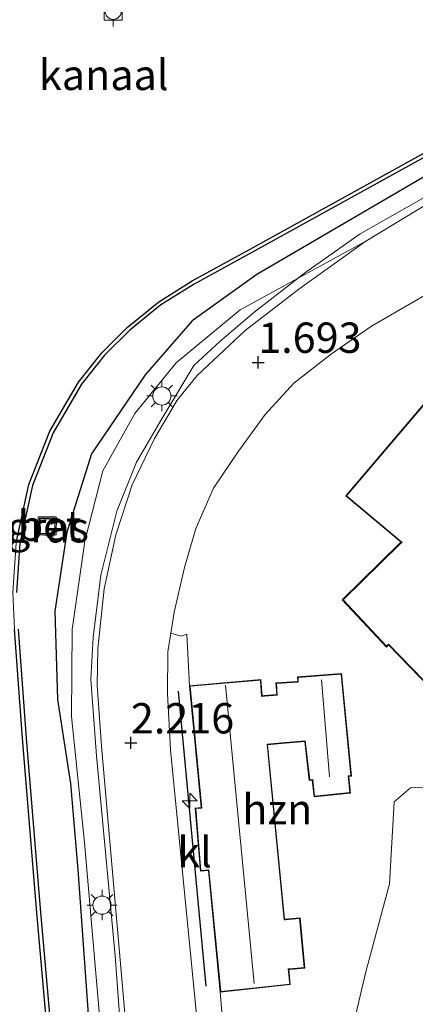
# Model space of a CAD drawing. Units: metres. Extents: x 129991 to 140000, y 475885 to 481253.
# Drawn here: x 130084 to 130117, y 479592 to 479673 of the extents above; entities that cross this region are included whole.
import ezdxf
from ezdxf.enums import TextEntityAlignment as Align

# ---------------------------------------------------------------- set-up
doc = ezdxf.new("R2010")
doc.units = ezdxf.units.M
doc.layers.get('0').update_dxf_attribs({"lineweight": 25})
for name, color, linetype, lineweight in [('B-ME-AL-OVERIG-S-B1', 7, 'Continuous', 18), ('B-ME-BV-GELEIDECONSTRUCTIE-GELEIDERAIL-L-B1', 213, 'BV-GELEIDERAIL', 18), ('B-ME-GW-KRUINLIJN-L-B1', 93, 'Continuous', 18), ('B-ME-IE-GRASLAND-GV-B6', 93, 'Continuous', 18), ('B-ME-IE-GRONDWERKLIJN-GROND_INGERICHT-GV-B6', 253, 'Continuous', 18), ('B-ME-IE-INRICHTINGSELEMENT-S-B1', 253, 'Continuous', 18), ('B-ME-IE-MEUBILAIR_WEGMEUBILAIR-LICHTMAST-S-B1', 8, 'Continuous', 18), ('B-ME-KG-KADASTRAAL-DAKRAND-L-B1', 13, 'Continuous', 18), ('B-ME-KG-KADASTRAAL-NOKLIJN-L-B1', 13, 'Continuous', 18), ('B-ME-OB-WATERLIJN-L-B1', 133, 'OB-WATERLIJN', 18), ('B-ME-OG-BEBOUWING-GV-B6', 173, 'Continuous', 18), ('B-ME-OG-WATER-GV-B6', 153, 'Continuous', 18), ('B-ME-VH-VERH_SOORT-BETON-OVERIG-GV-B6', 8, 'IE-TERREINAFSCHEIDING-NATUURLIJK-HOUTWAL', 18), ('B-ME-VH-VERH_SOORT-BITUMEN-GV-B6', 8, 'IE-TERREINAFSCHEIDING-NATUURLIJK-HOUTWAL', 18), ('B-ME-VH-VERH_SOORT-KLINKERS-GV-B6', 8, 'IE-TERREINAFSCHEIDING-NATUURLIJK-HOUTWAL', 18), ('B-ME-VV-BOLDER-S-B1', 213, 'Continuous', 18)]:
    doc.layers.add(name, color=color, linetype=linetype, lineweight=lineweight)
for name, color, linetype in [('B-ME-GC-DAMWAND-GV-B6', 10, 'Continuous'), ('B-ME-GR-BOMENRIJ-L-B1', 10, 'Continuous'), ('B-ME-GW-HOOGTEPUNT-S-B1', 10, 'Continuous')]:
    doc.layers.add(name, color=color, linetype=linetype)
doc.styles.add('NLCS-ISO', font='NLCS-ISO.TTF')
doc.linetypes.add('BV-GELEIDERAIL', pattern='A,10,-3,[108,NLCS.SHX,S=1,R=0,X=0,Y=0],-3', length=16)
doc.linetypes.add('IE-TERREINAFSCHEIDING-NATUURLIJK-HOUTWAL', pattern='A,7,-1.5,[67,NLCS.SHX,S=0.75,R=45,X=0,Y=0],-1.5,7,-1.5,[70,NLCS.SHX,S=0.75,R=0,X=0,Y=0],-1.5', length=20)
doc.linetypes.add('OB-WATERLIJN', pattern='A,10,[32,NLCS.SHX,S=2,R=0,X=0,Y=0],-12', length=22)

# ---------------------------------------------------------------- blocks, each defined once
blk = doc.blocks.new('hecto')
for p, q in [((0, 0.625), (-0.625, 0)), ((0, -0.625), (0, 0.625)), ((-0.625, 0), (0.625, 0)), ((0.625, 0), (0, -0.625))]:
    blk.add_line(p, q)
blk = doc.blocks.new('hoogtepunt')
for p, q in [((-0.5, 0), (0.5, 0)), ((0, 0.5), (0, -0.5))]:
    blk.add_line(p, q)
blk = doc.blocks.new('lantaarnpaal')
for p, q in [((-0.884, 0.884), (-0.53, 0.53)), ((0, 0.75), (0, 1.25)), ((0.53, 0.53), (0.884, 0.884)), ((-0.75, 0), (-1.25, 0)), ((0.75, 0), (1.25, 0)), ((-0.53, -0.53), (-0.884, -0.884)), ((0, -0.75), (0, -1.25)), ((0.53, -0.53), (0.884, -0.884))]:
    blk.add_line(p, q)
blk.add_circle((0, 0), 0.75)
blk = doc.blocks.new('bolder')
for p, q in [((-0.75, 0), (-1.25, 0)), ((-0.75, 0.75), (-0.75, -0.75)), ((0.75, 0.75), (-0.75, 0.75)), ((0.75, -0.75), (0.75, 0.75)), ((0.75, 0), (1.25, 0)), ((-0.75, -0.75), (0.75, -0.75))]:
    blk.add_line(p, q)
blk.add_circle((0, 0), 0.673)
blk = doc.blocks.new('put')
for p, q in [((0.75, 0.75), (-0.75, 0.75)), ((-0.75, 0.75), (-0.75, -0.75)), ((0.75, -0.75), (0.75, 0.75)), ((-0.75, -0.75), (0.75, -0.75))]:
    blk.add_line(p, q)
blk.add_lwpolyline([(-0.625, 0.625), (0.625, 0.625), (0.625, -0.625), (-0.625, -0.625)], close=True)

msp = doc.modelspace()

# ---------------------------------------------------------------- linework, layer by layer
at = {"layer": 'B-ME-BV-GELEIDECONSTRUCTIE-GELEIDERAIL-L-B1'}
msp.add_polyline3d([(130159.596, 479683.014, 1.973), (130137.597, 479670.081, 1.949), (130117.739, 479658.626, 2.078), (130112.255, 479655.502, 2.074), (130107.777, 479652.355, 2.099), (130103.494, 479649.029, 2.172), (130100.677, 479646.63, 2.245), (130098.545, 479644.651, 2.241), (130095.738, 479639.973, 2.399), (130093.821, 479636.677, 2.512), (130092.197, 479632.643, 2.492), (130090.864, 479627.363, 2.622), (130090.235, 479622.227, 2.792), (130090.038, 479618.759, 2.821), (130090.517, 479612.49, 2.772), (130092.066, 479595.996, 2.642), (130095.029, 479555.701, 2.581), (130096.649, 479521.352, 2.431), (130097.254, 479506.432, 2.257), (130097.695, 479479.34, 1.677), (130098.259, 479455.287, 1.811), (130099.456, 479419.698, 1.766)], dxfattribs=at)
at = {"layer": 'B-ME-GC-DAMWAND-GV-B6'}
for points in [[(130083.889, 479630.046, -0.253), (130084.936, 479634.854, -0.253), (130086.661, 479639.238, -0.253), (130089.037, 479643.277, -0.253), (130090.949, 479645.699, -0.253), (130093.052, 479647.782, -0.253), (130095.652, 479649.902, -0.253), (130098.416, 479651.621, -0.253), (130103.425, 479654.384, -0.253), (130126.683, 479667.202, -0.253), (130126.779, 479667.026, -0.253), (130126.828, 479666.939, 1.206), (130103.57, 479654.121, 1.178), (130098.568, 479651.362, 1.19), (130095.827, 479649.657, 1.133), (130093.253, 479647.559, 1.04), (130091.173, 479645.499, 1.085), (130089.285, 479643.107, 0.983), (130086.932, 479639.106, 0.849), (130085.224, 479634.767, 0.849), (130084.187, 479630.004, 0.817), (130083.922, 479625.941, 0.78)], [(130096.135, 479450.259, -0.253), (130094.098, 479465.069, -0.253), (130093.2, 479470.51, -0.253), (130091.859, 479477.269, -0.253), (130090.154, 479485.908, -0.253), (130090.074, 479498.722, -0.253), (130090.82, 479506.375, -0.253), (130092.132, 479523.164, -0.253), (130090.741, 479539.761, -0.253), (130087.745, 479575.233, -0.253), (130085.576, 479599.854, -0.253), (130084.411, 479613.922, -0.253), (130083.743, 479622.915, -0.253)], [(130084.043, 479622.932, 0.659), (130084.71, 479613.945, 0.707), (130085.875, 479599.88, 0.569), (130088.044, 479575.259, 0.634), (130091.04, 479539.786, 0.626), (130092.433, 479523.165, 0.663), (130091.119, 479506.349, 0.736), (130090.486, 479499.856, 0.718), (130090.374, 479498.708, 0.715), (130090.454, 479485.938, 0.521), (130090.56, 479485.402, 0.511), (130092.153, 479477.327, 0.359), (130093.495, 479470.564, 0.399), (130094.395, 479465.114, 0.403), (130096.433, 479450.292, 0.541)]]:
    msp.add_polyline3d(points, dxfattribs=at)
at = {"layer": 'B-ME-GR-BOMENRIJ-L-B1'}
msp.add_line((130097.239, 479617.817, 2.196), (130099.531, 479593.492, 2.18), dxfattribs=at)
msp.add_polyline3d([(130158.197, 479683.106, 1.247), (130127.796, 479666.196, 1.275), (130103.727, 479652.17, 1.255), (130098.414, 479648.344, 1.446), (130094.522, 479643.89, 1.673), (130090.103, 479637.386, 1.705), (130088.067, 479630.913, 1.657), (130087.076, 479624.392, 1.559), (130087.283, 479617.131, 1.523), (130088.363, 479610.191, 1.519), (130088.98, 479603.075, 1.539), (130094.428, 479527.042, 1.271), (130095.199, 479514.044, 1.506)], dxfattribs=at)
at = {"layer": 'B-ME-GW-KRUINLIJN-L-B1'}
for points in [[(130112.716, 479654.893, 1.515), (130102.361, 479649.245, 1.644), (130097.073, 479644.883, 1.669), (130093.663, 479640.697, 1.803), (130091.026, 479635.969, 1.843), (130089.56, 479630.186, 1.997), (130088.495, 479622.893, 1.9), (130088.462, 479615.727, 1.896), (130089.514, 479605.325, 1.928), (130093.746, 479556.495, 1.782), (130095.541, 479522.595, 1.506), (130096.596, 479512.507, 1.344)], [(130110.259, 479584.209, 1.129), (130112.721, 479594.686, 1.381), (130114.68, 479601.939, 1.312), (130115.073, 479608.696, 1.389), (130116.407, 479609.84, 1.267), (130118.675, 479609.926, 1.198)]]:
    msp.add_polyline3d(points, dxfattribs=at)
at = {"layer": 'B-ME-IE-GRASLAND-GV-B6'}
for points in [[(130156.375, 479680.631, 1.275), (130141.611, 479671.752, 1.352), (130127.475, 479663.544, 1.267), (130118.216, 479658.226, 1.304), (130112.716, 479654.893, 1.515), (130102.361, 479649.245, 1.644), (130097.073, 479644.883, 1.669), (130093.663, 479640.697, 1.803), (130091.026, 479635.969, 1.843), (130089.56, 479630.186, 1.997), (130088.495, 479622.893, 1.9), (130088.462, 479615.727, 1.896), (130089.514, 479605.325, 1.928), (130093.746, 479556.495, 1.782), (130095.541, 479522.595, 1.506), (130096.596, 479512.507, 1.344), (130092.37, 479512.515, 0.821), (130092.293, 479507.214, 0.943), (130096.622, 479507.177, 1.336)], [(130083.922, 479625.941, 0.78), (130084.187, 479630.004, 0.817), (130085.224, 479634.767, 0.849), (130086.932, 479639.106, 0.849), (130089.285, 479643.107, 0.983), (130091.173, 479645.499, 1.085), (130093.253, 479647.559, 1.04), (130095.827, 479649.657, 1.133), (130098.568, 479651.362, 1.19), (130103.57, 479654.121, 1.178), (130126.828, 479666.939, 1.206), (130126.965, 479666.697, 1.19), (130142.319, 479675.087, 1.178)], [(130093.746, 479556.495, 1.782), (130089.514, 479605.325, 1.928), (130088.462, 479615.727, 1.896), (130088.495, 479622.893, 1.9), (130089.56, 479630.186, 1.997), (130091.026, 479635.969, 1.843), (130093.663, 479640.697, 1.803), (130097.073, 479644.883, 1.669), (130102.361, 479649.245, 1.644), (130112.716, 479654.893, 1.515), (130107.31, 479651.026, 1.559), (130102.78, 479647.533, 1.588), (130098.822, 479643.819, 1.705), (130097.173, 479641.81, 1.803), (130095.302, 479638.651, 1.831), (130093.453, 479634.827, 2.009), (130092.119, 479630.691, 2.082), (130091.147, 479626.255, 2.143), (130090.614, 479621.335, 2.208), (130090.576, 479618.311, 2.204), (130090.92, 479613.268, 2.208), (130093.317, 479585.907, 2.147)], [(130087.282, 479631.934, 1.227), (130085.921, 479632.05, 0.805), (130085.734, 479630.715, 0.711), (130086.999, 479630.58, 1.185), (130087.282, 479631.934, 1.227)], [(130096.622, 479507.177, 1.336), (130095.887, 479497.975, 1.393), (130095.351, 479499.436, 1.45), (130094.533, 479500.268, 1.446), (130093.347, 479500.78, 0.906), (130092.088, 479500.79, 0.801), (130090.91, 479500.318, 0.728), (130090.486, 479499.856, 0.718), (130091.119, 479506.349, 0.736), (130092.433, 479523.165, 0.663), (130091.04, 479539.786, 0.626), (130088.044, 479575.259, 0.634), (130085.875, 479599.88, 0.569), (130084.71, 479613.945, 0.707), (130084.043, 479622.932, 0.659)]]:
    msp.add_polyline3d(points, dxfattribs=at)
at = {"layer": 'B-ME-IE-GRONDWERKLIJN-GROND_INGERICHT-GV-B6'}
for points in [[(130100.935, 479590.412, 1.88), (130100.72, 479592.984, 2.066), (130106.501, 479593.617, 2.066), (130106.381, 479594.869, 2.066), (130106.453, 479594.875, 2.066), (130107.686, 479594.982, 2.066), (130107.306, 479599.126, 2.066), (130106.09, 479599.017, 2.066), (130106.026, 479599.008, 2.066), (130104.631, 479613.387, 2.066), (130105.77, 479613.497, 2.066), (130107.691, 479613.648, 2.066), (130108.062, 479610.447, 2.066), (130108.316, 479610.472, 2.066), (130108.462, 479609.104, 2.066), (130111.46, 479609.414, 2.066), (130111.331, 479610.783, 2.066), (130111.557, 479610.806, 2.066), (130110.726, 479619.264, 2.066), (130107.093, 479618.992, 2.066), (130107.109, 479618.606, 2.066), (130105.294, 479618.501, 2.066), (130105.375, 479617.527, 2.066), (130104.381, 479617.444, 2.066), (130104.17, 479617.427, 2.066), (130104.079, 479618.771, 2.066), (130098.196, 479618.259, 2.066), (130097.956, 479622.521, 1.945), (130097.487, 479622.335, 1.953), (130096.647, 479622.595, 1.972), (130096.909, 479624.31, 1.945), (130097.784, 479627.993, 1.884), (130098.702, 479631.212, 1.863), (130100.167, 479634.552, 1.815), (130102.231, 479637.597, 1.762), (130104.431, 479640.62, 1.661), (130106.786, 479643.192, 1.539), (130109.894, 479645.619, 1.515), (130113.206, 479647.9, 1.567), (130118.601, 479651.017, 1.502)], [(130123.699, 479648.737, 1.648), (130111.072, 479633.909, 1.648), (130115.634, 479630.078, 1.648), (130115.545, 479630.022, 1.648), (130110.776, 479625.345, 1.648), (130114.432, 479621.447, 1.648), (130114.589, 479621.615, 1.648), (130122.273, 479613.72, 1.648)], [(130118.675, 479609.926, 1.198), (130116.407, 479609.84, 1.267), (130115.073, 479608.696, 1.389), (130114.68, 479601.939, 1.312), (130112.721, 479594.686, 1.381), (130110.259, 479584.209, 1.129)], [(130110.259, 479584.209, 1.129), (130112.721, 479594.686, 1.381), (130114.68, 479601.939, 1.312), (130115.073, 479608.696, 1.389), (130116.407, 479609.84, 1.267), (130118.675, 479609.926, 1.198)]]:
    msp.add_polyline3d(points, dxfattribs=at)
at = {"layer": 'B-ME-KG-KADASTRAAL-DAKRAND-L-B1'}
for points in [[(130123.705, 479648.667, 5.286), (130111.143, 479633.915, 5.279), (130115.713, 479630.077, 5.307), (130115.578, 479629.984, 4.491), (130110.846, 479625.344, 4.135), (130114.432, 479621.52, 4.132), (130114.588, 479621.687, 4.099), (130122.271, 479613.793, 3.824)], [(130100.765, 479593.039, 7.139), (130099.788, 479603.067, 7.001), (130099.129, 479603.02, 7.021), (130098.698, 479608.128, 7.051), (130099.207, 479608.174, 7.041), (130098.25, 479618.214, 7.102), (130104.033, 479618.717, 7.147), (130104.124, 479617.372, 7.098), (130104.386, 479617.394, 4.249), (130105.428, 479617.481, 4.089), (130105.347, 479618.454, 4.016), (130107.161, 479618.559, 4.106), (130107.145, 479618.946, 4.102), (130110.681, 479619.211, 4.149), (130111.503, 479610.851, 4.157), (130111.277, 479610.828, 4.161), (130111.406, 479609.459, 4.173), (130108.506, 479609.159, 4.226), (130108.36, 479610.527, 4.23), (130108.106, 479610.502, 4.247), (130107.735, 479613.702, 4.048), (130105.765, 479613.547, 4.131), (130104.577, 479613.432, 7.033), (130105.982, 479598.952, 7.021), (130106.096, 479598.967, 6.086), (130107.261, 479599.072, 4.526), (130107.632, 479595.028, 4.372), (130106.448, 479594.925, 4.289), (130106.327, 479594.913, 6.976), (130106.447, 479593.661, 6.916), (130100.765, 479593.039, 7.139)]]:
    msp.add_polyline3d(points, dxfattribs=at)
at = {"layer": 'B-ME-KG-KADASTRAAL-NOKLIJN-L-B1'}
for p, q in [((130109.073, 479618.732, 6.066), (130109.729, 479610.756, 6.131)), ((130101.163, 479618.305, 9.445), (130103.522, 479593.713, 9.66))]:
    msp.add_line(p, q, dxfattribs=at)
at = {"layer": 'B-ME-OB-WATERLIJN-L-B1'}
msp.add_polyline3d([(130126.683, 479667.202, -0.253), (130103.425, 479654.384, -0.253), (130098.416, 479651.621, -0.253), (130095.652, 479649.902, -0.253), (130093.052, 479647.782, -0.253), (130090.949, 479645.699, -0.253), (130089.037, 479643.277, -0.253), (130086.661, 479639.238, -0.253), (130084.936, 479634.854, -0.253), (130083.889, 479630.046, -0.253), (130083.622, 479625.945, -0.253), (130083.743, 479622.915, -0.253), (130084.411, 479613.922, -0.253), (130085.576, 479599.854, -0.253), (130087.745, 479575.233, -0.253), (130090.741, 479539.761, -0.253), (130092.132, 479523.164, -0.253), (130090.82, 479506.375, -0.253), (130090.074, 479498.722, -0.253), (130090.154, 479485.908, -0.253), (130091.859, 479477.269, -0.253), (130093.2, 479470.51, -0.253), (130094.098, 479465.069, -0.253), (130096.135, 479450.259, -0.253)], dxfattribs=at)
at = {"layer": 'B-ME-OG-BEBOUWING-GV-B6'}
for points in [[(130122.273, 479613.72, 1.648), (130114.589, 479621.615, 1.648), (130114.432, 479621.447, 1.648), (130110.776, 479625.345, 1.648), (130115.545, 479630.022, 1.648), (130115.634, 479630.078, 1.648), (130111.072, 479633.909, 1.648), (130123.699, 479648.737, 1.648)], [(130100.72, 479592.984, 2.066), (130099.743, 479603.014, 2.066), (130099.084, 479602.967, 2.066), (130098.644, 479608.173, 2.066), (130099.153, 479608.219, 2.066), (130098.196, 479618.259, 2.066), (130104.079, 479618.771, 2.066), (130104.17, 479617.427, 2.066), (130104.381, 479617.444, 2.066), (130105.375, 479617.527, 2.066), (130105.294, 479618.501, 2.066), (130107.109, 479618.606, 2.066), (130107.093, 479618.992, 2.066), (130110.726, 479619.264, 2.066), (130111.557, 479610.806, 2.066), (130111.331, 479610.783, 2.066), (130111.46, 479609.414, 2.066), (130108.462, 479609.104, 2.066), (130108.316, 479610.472, 2.066), (130108.062, 479610.447, 2.066), (130107.691, 479613.648, 2.066), (130105.77, 479613.497, 2.066), (130104.631, 479613.387, 2.066), (130106.026, 479599.008, 2.066), (130106.09, 479599.017, 2.066), (130107.306, 479599.126, 2.066), (130107.686, 479594.982, 2.066), (130106.453, 479594.875, 2.066), (130106.381, 479594.869, 2.066), (130106.501, 479593.617, 2.066), (130100.72, 479592.984, 2.066)]]:
    msp.add_polyline3d(points, dxfattribs=at)
at = {"layer": 'B-ME-OG-WATER-GV-B6'}
for points in [[(130159.07, 479684.993, -0.253), (130137.237, 479672.957, -0.253), (130126.683, 479667.202, -0.253), (130103.425, 479654.384, -0.253), (130098.416, 479651.621, -0.253), (130095.652, 479649.902, -0.253), (130093.052, 479647.782, -0.253), (130090.949, 479645.699, -0.253), (130089.037, 479643.277, -0.253), (130086.661, 479639.238, -0.253), (130084.936, 479634.854, -0.253), (130083.889, 479630.046, -0.253)], [(130083.743, 479622.915, -0.253), (130084.411, 479613.922, -0.253), (130085.576, 479599.854, -0.253), (130087.745, 479575.233, -0.253), (130090.741, 479539.761, -0.253), (130092.132, 479523.164, -0.253), (130090.82, 479506.375, -0.253), (130090.074, 479498.722, -0.253), (130090.154, 479485.908, -0.253), (130091.859, 479477.269, -0.253), (130093.2, 479470.51, -0.253), (130094.098, 479465.069, -0.253), (130096.135, 479450.259, -0.253)]]:
    msp.add_polyline3d(points, dxfattribs=at)
at = {"layer": 'B-ME-VH-VERH_SOORT-BETON-OVERIG-GV-B6'}
msp.add_polyline3d([(130087.282, 479631.934, 1.227), (130086.999, 479630.58, 1.185), (130085.734, 479630.715, 0.711), (130085.921, 479632.05, 0.805), (130087.282, 479631.934, 1.227)], dxfattribs=at)
at = {"layer": 'B-ME-VH-VERH_SOORT-BITUMEN-GV-B6'}
for points in [[(130096.388, 479538.454, 1.705), (130095.738, 479554.026, 1.851), (130095.537, 479561.36, 1.993), (130094.886, 479565.291, 1.973), (130093.317, 479585.907, 2.147), (130090.92, 479613.268, 2.208), (130090.576, 479618.311, 2.204), (130090.614, 479621.335, 2.208), (130091.147, 479626.255, 2.143), (130092.119, 479630.691, 2.082), (130093.453, 479634.827, 2.009), (130095.302, 479638.651, 1.831), (130097.173, 479641.81, 1.803), (130098.822, 479643.819, 1.705), (130102.78, 479647.533, 1.588), (130107.31, 479651.026, 1.559), (130112.716, 479654.893, 1.515), (130118.216, 479658.226, 1.304), (130127.475, 479663.544, 1.267), (130141.611, 479671.752, 1.352), (130156.375, 479680.631, 1.275)], [(130118.601, 479651.017, 1.502), (130113.206, 479647.9, 1.567), (130109.894, 479645.619, 1.515), (130106.786, 479643.192, 1.539), (130104.431, 479640.62, 1.661), (130102.231, 479637.597, 1.762), (130100.167, 479634.552, 1.815), (130098.702, 479631.212, 1.863), (130097.784, 479627.993, 1.884), (130096.909, 479624.31, 1.945), (130096.647, 479622.595, 1.972), (130096.41, 479621.05, 1.997), (130096.381, 479617.608, 2.014), (130096.61, 479612.983, 2.018), (130098.971, 479588.895, 2.014)]]:
    msp.add_polyline3d(points, dxfattribs=at)
at = {"layer": 'B-ME-VH-VERH_SOORT-KLINKERS-GV-B6'}
msp.add_polyline3d([(130099.723, 479586.544, 1.88), (130099.163, 479586.298, 2.006), (130098.971, 479588.895, 2.014), (130096.61, 479612.983, 2.018), (130096.381, 479617.608, 2.014), (130096.41, 479621.05, 1.997), (130096.647, 479622.595, 1.972), (130097.487, 479622.335, 1.953), (130097.956, 479622.521, 1.945), (130098.196, 479618.259, 2.066), (130099.153, 479608.219, 2.066), (130098.644, 479608.173, 2.066), (130099.084, 479602.967, 2.066), (130099.743, 479603.014, 2.066), (130100.72, 479592.984, 2.066), (130100.935, 479590.412, 1.88), (130099.331, 479590.252, 1.88), (130099.723, 479586.544, 1.88)], dxfattribs=at)

# ---------------------------------------------------------------- block references
at = {"layer": 'B-ME-AL-OVERIG-S-B1', "rotation": 90}
msp.add_blockref('hecto', (130098.201, 479608.765, 2.023), dxfattribs=at)
at = {"layer": 'B-ME-GW-HOOGTEPUNT-S-B1', "rotation": 90}
for p in [(130103.855, 479644.916, 1.693), (130103.855, 479644.916, 1.693), (130093.348, 479613.543, 2.216), (130093.348, 479613.543, 2.216)]:
    msp.add_blockref('hoogtepunt', p, dxfattribs=at)
at = {"layer": 'B-ME-IE-INRICHTINGSELEMENT-S-B1', "rotation": 90}
msp.add_blockref('put', (130086.448, 479631.434, 0.995), dxfattribs=at)
at = {"layer": 'B-ME-IE-MEUBILAIR_WEGMEUBILAIR-LICHTMAST-S-B1', "rotation": 90}
for p in [(130095.904, 479642.144, 1.827), (130090.967, 479600.17, 2.082)]:
    msp.add_blockref('lantaarnpaal', p, dxfattribs=at)
at = {"layer": 'B-ME-VV-BOLDER-S-B1', "rotation": 90}
msp.add_blockref('bolder', (130091.892, 479673.863, 1.119), dxfattribs=at)

# ---------------------------------------------------------------- texts
at = {"layer": 'B-ME-GW-HOOGTEPUNT-S-B1', "ltscale": 0.2, "style": 'NLCS-ISO'}
for s, p in [('1.693', (130103.855, 479644.916, 1.693)), ('1.693', (130103.855, 479644.916, 1.693)), ('2.216', (130093.348, 479613.543, 2.216)), ('2.216', (130093.348, 479613.543, 2.216))]:
    msp.add_text(s, height=2.5, dxfattribs=at).set_placement(p, align=Align.BOTTOM_LEFT)
at = {"layer": 'B-ME-IE-GRASLAND-GV-B6', "ltscale": 0.2, "style": 'NLCS-ISO'}
msp.add_text('gras', height=2.5, dxfattribs=at).set_placement((130086.508, 479631.315), align=Align.MIDDLE_CENTER)
at = {"layer": 'B-ME-OG-BEBOUWING-GV-B6', "ltscale": 0.2, "style": 'NLCS-ISO'}
msp.add_text('hzn', height=2.5, dxfattribs=at).set_placement((130105.4261, 479608.0705), align=Align.MIDDLE_CENTER)
at = {"layer": 'B-ME-OG-WATER-GV-B6', "ltscale": 0.2, "style": 'NLCS-ISO'}
msp.add_text('kanaal', height=2.5, dxfattribs=at).set_placement((130091.1136, 479668.6114), align=Align.MIDDLE_CENTER)
at = {"layer": 'B-ME-VH-VERH_SOORT-BETON-OVERIG-GV-B6', "ltscale": 0.2, "style": 'NLCS-ISO'}
msp.add_text('bet', height=2.5, dxfattribs=at).set_placement((130086.6436, 479631.4426), align=Align.MIDDLE_CENTER)
at = {"layer": 'B-ME-VH-VERH_SOORT-KLINKERS-GV-B6', "ltscale": 0.2, "style": 'NLCS-ISO'}
msp.add_text('kl', height=2.5, dxfattribs=at).set_placement((130098.6043, 479604.5363), align=Align.MIDDLE_CENTER)

doc.saveas('drawing.dxf')
